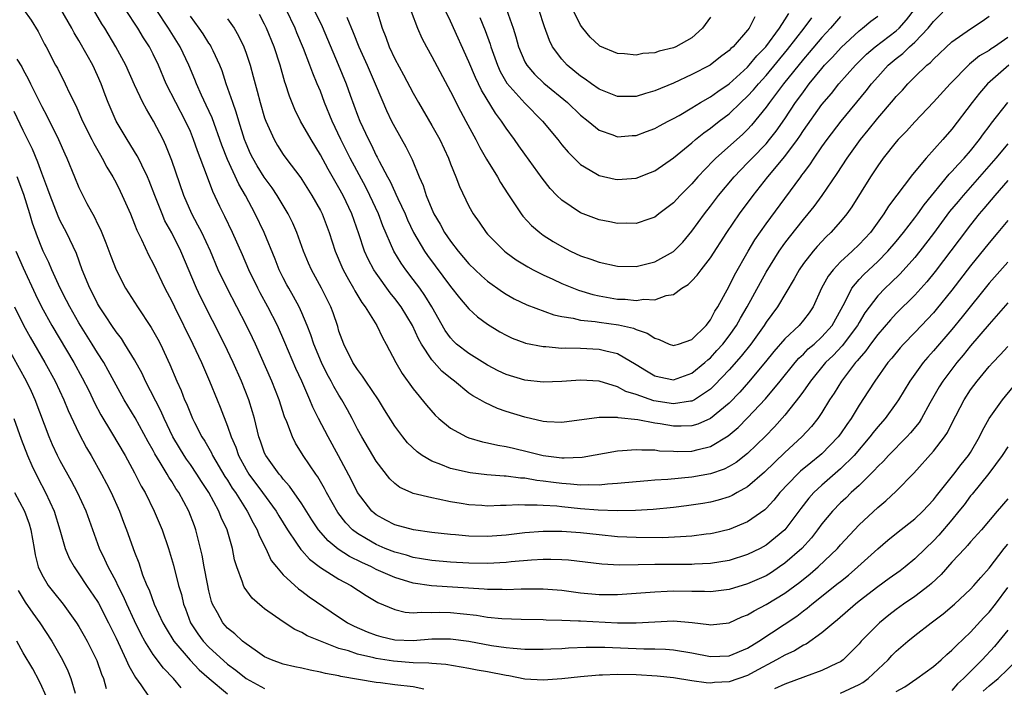
# Model space of a CAD drawing. Units: inches. Extents: x 2544000 to 2547000, y 1548000 to 1551000.
# Drawn here: x 2544461 to 2544567, y 1549046 to 1549118 of the extents above; entities that cross this region are included whole.
import ezdxf

# ---------------------------------------------------------------- set-up
doc = ezdxf.new("R2010")
doc.units = ezdxf.units.IN
doc.header["$MEASUREMENT"] = 0
doc.layers.add('LD25441548_2ft', color=143, linetype='Continuous')

msp = doc.modelspace()

# ---------------------------------------------------------------- linework, layer by layer
at = {"layer": 'LD25441548_2ft'}
for points, elevation in [([(2544491.88, 1549119.88), (2544493.18, 1549117.18), (2544494.92, 1549113.08), (2544495.78, 1549111), (2544496.2, 1549109.8), (2544497, 1549107.62), (2544497.24, 1549107), (2544498.17, 1549105), (2544498.46, 1549104.46), (2544499, 1549103.3), (2544499.11, 1549103.11), (2544499.32, 1549102.68), (2544500.22, 1549101), (2544500.5, 1549100.5), (2544501, 1549099.39), (2544501.14, 1549099.14), (2544501.34, 1549098.66), (2544502.11, 1549097), (2544502.38, 1549096.38), (2544503.03, 1549095), (2544504.22, 1549093), (2544504.54, 1549092.54), (2544507, 1549089.18), (2544507.96, 1549087.96), (2544509, 1549086.78), (2544509.92, 1549085.92), (2544511, 1549085.14), (2544512.32, 1549084.32), (2544513, 1549083.94), (2544513.64, 1549083.64), (2544515, 1549083.12), (2544515.09, 1549083.09), (2544517, 1549082.72), (2544517.28, 1549082.72), (2544519, 1549082.57), (2544519.41, 1549082.59), (2544521, 1549082.54), (2544523, 1549082.45), (2544523.75, 1549082.25), (2544525, 1549081.99), (2544527, 1549080.81), (2544528.1, 1549080.1), (2544529, 1549079.59), (2544529.47, 1549079.47), (2544531, 1549079.16), (2544533, 1549079.85), (2544534.39, 1549081), (2544534.71, 1549081.29), (2544535, 1549081.53), (2544535.7, 1549082.3), (2544536.32, 1549083), (2544537, 1549083.88), (2544537.8, 1549085), (2544538.22, 1549085.78), (2544538.95, 1549087), (2544540.38, 1549089.62), (2544541, 1549090.74), (2544542.4, 1549093), (2544543, 1549093.84), (2544543.5, 1549094.5), (2544545, 1549096.39), (2544545.53, 1549097), (2544546.18, 1549097.82), (2544547.01, 1549098.99), (2544548.64, 1549101.36), (2544549.72, 1549103), (2544551.16, 1549105), (2544551.98, 1549106.02), (2544553, 1549107.32), (2544554.71, 1549109.29), (2544555, 1549109.65), (2544555.66, 1549110.34), (2544556.26, 1549111), (2544557, 1549111.75), (2544558.28, 1549113), (2544558.68, 1549113.32), (2544559, 1549113.66), (2544561, 1549115.54), (2544563, 1549116.94), (2544564.25, 1549117.75), (2544565, 1549118.3)], 7810), ([(2544461.04, 1549119), (2544461.85, 1549117.85), (2544462.63, 1549116.63), (2544463.29, 1549115.29), (2544463.46, 1549115), (2544464.49, 1549113), (2544464.68, 1549112.68), (2544465.54, 1549111), (2544465.99, 1549110.01), (2544466.66, 1549108.67), (2544467.39, 1549107), (2544468.41, 1549105), (2544468.6, 1549104.6), (2544469.32, 1549103.32), (2544469.52, 1549103), (2544470.02, 1549102.02), (2544470.65, 1549101), (2544471, 1549100.35), (2544471.45, 1549099.45), (2544471.67, 1549099), (2544472.54, 1549097), (2544473, 1549095.91), (2544473.24, 1549095.24), (2544473.74, 1549094.26), (2544474.53, 1549092.53), (2544475, 1549091.65), (2544476.26, 1549089), (2544477, 1549087.6), (2544477.28, 1549087), (2544479.28, 1549083), (2544480.19, 1549081), (2544481.05, 1549079), (2544481.87, 1549077), (2544482.21, 1549076.21), (2544483, 1549074.17), (2544483.39, 1549073), (2544483.88, 1549071.88), (2544484.17, 1549071), (2544485, 1549069.49), (2544485.3, 1549069), (2544486.78, 1549067), (2544488.23, 1549065), (2544488.51, 1549064.51), (2544489.46, 1549063), (2544490.43, 1549061.57), (2544490.88, 1549060.88), (2544491, 1549060.76), (2544491.83, 1549059.83), (2544493, 1549058.96), (2544495, 1549057.68), (2544496.28, 1549057), (2544497.92, 1549055.92), (2544499.19, 1549055.19), (2544501, 1549054.41), (2544502.13, 1549054.13), (2544503, 1549054.07), (2544503.85, 1549054.15), (2544505, 1549054.11), (2544505.86, 1549054.14), (2544507, 1549054.11), (2544509.81, 1549053.81), (2544511, 1549053.61), (2544512.54, 1549053.45), (2544514.63, 1549053.37), (2544517, 1549053.34), (2544517.32, 1549053.32), (2544519, 1549053.28), (2544520.79, 1549053.21), (2544521, 1549053.19), (2544525, 1549052.98), (2544527, 1549052.97), (2544529, 1549053.1), (2544531, 1549053.2), (2544533.02, 1549053.02), (2544534.81, 1549052.81), (2544535, 1549052.77), (2544537, 1549052.97), (2544538.38, 1549053.62), (2544539, 1549053.84), (2544539.71, 1549054.29), (2544541, 1549054.95), (2544543, 1549056.17), (2544544.62, 1549057.38), (2544545.74, 1549058.26), (2544546.6, 1549059), (2544548.69, 1549061), (2544549, 1549061.37), (2544551, 1549063.53), (2544553, 1549065.41), (2544553.88, 1549066.12), (2544555, 1549067.17), (2544556.9, 1549069.1), (2544559, 1549071.46), (2544560.18, 1549073), (2544560.52, 1549073.48), (2544561, 1549074.46), (2544562.31, 1549077), (2544563, 1549078.06), (2544563.7, 1549079), (2544565, 1549080.57), (2544565.39, 1549081), (2544566.18, 1549081.82), (2544567, 1549082.72)], 7792), ([(2544567, 1549087.42), (2544565, 1549085.13), (2544563, 1549082.79), (2544562.2, 1549081.8), (2544561.52, 1549081), (2544560, 1549079), (2544559.62, 1549078.38), (2544558.63, 1549076.63), (2544557.73, 1549075), (2544557.45, 1549074.55), (2544556.55, 1549073.45), (2544556.13, 1549073), (2544554.16, 1549071), (2544553.61, 1549070.39), (2544553, 1549069.81), (2544552.63, 1549069.37), (2544551, 1549067.77), (2544550.16, 1549067), (2544549.58, 1549066.42), (2544549, 1549065.89), (2544548.12, 1549065), (2544547, 1549063.64), (2544546.53, 1549063), (2544545.86, 1549062.14), (2544544.82, 1549061), (2544543, 1549059.4), (2544542.44, 1549059), (2544541.58, 1549058.42), (2544541, 1549058.06), (2544539, 1549057.17), (2544537, 1549056.58), (2544535, 1549056.34), (2544534.36, 1549056.36), (2544533, 1549056.36), (2544531, 1549056.4), (2544530.35, 1549056.35), (2544529, 1549056.3), (2544527, 1549056.13), (2544525, 1549055.99), (2544523, 1549055.99), (2544521, 1549056.18), (2544519, 1549056.46), (2544517, 1549056.6), (2544514.6, 1549056.6), (2544513, 1549056.55), (2544512.57, 1549056.57), (2544511, 1549056.58), (2544510.62, 1549056.62), (2544504.98, 1549056.98), (2544503, 1549057.26), (2544501, 1549057.86), (2544499, 1549058.74), (2544498.5, 1549059), (2544497.47, 1549059.47), (2544496.13, 1549060.13), (2544494.92, 1549060.92), (2544493.82, 1549061.82), (2544492.8, 1549063), (2544492.08, 1549064.08), (2544491, 1549065.8), (2544489.69, 1549067.69), (2544489, 1549068.46), (2544488.77, 1549068.77), (2544488.56, 1549069), (2544487.11, 1549071), (2544487, 1549071.26), (2544486.55, 1549072.55), (2544486.38, 1549073), (2544485.9, 1549075), (2544485.69, 1549075.69), (2544485.29, 1549077), (2544484.49, 1549079), (2544483.61, 1549081), (2544482.68, 1549083), (2544480.08, 1549088.08), (2544479.66, 1549089), (2544477.98, 1549093), (2544477, 1549094.98), (2544476.27, 1549096.27), (2544475.96, 1549097), (2544475.16, 1549099), (2544474.56, 1549100.56), (2544474.37, 1549101), (2544473.76, 1549102.24), (2544473.41, 1549103), (2544473.28, 1549103.27), (2544472.2, 1549105), (2544471, 1549107), (2544470.14, 1549109), (2544469.82, 1549109.82), (2544469.39, 1549111), (2544469, 1549111.89), (2544468.49, 1549113), (2544467.89, 1549114.11), (2544467, 1549115.68), (2544466.49, 1549116.49), (2544466.24, 1549117), (2544465.05, 1549119.05)], 7794), ([(2544567, 1549091.82), (2544565, 1549089.55), (2544562.09, 1549085.91), (2544561, 1549084.58), (2544559, 1549082.25), (2544558.4, 1549081.6), (2544557.9, 1549081), (2544556.46, 1549079), (2544555.25, 1549077), (2544555, 1549076.63), (2544553.82, 1549075), (2544553, 1549074.08), (2544552.52, 1549073.48), (2544552.17, 1549073), (2544550.46, 1549071), (2544549, 1549069.55), (2544547, 1549067.81), (2544546.13, 1549067), (2544545.59, 1549066.41), (2544544.71, 1549065.29), (2544543, 1549063), (2544541, 1549061.35), (2544540.36, 1549061), (2544539, 1549060.33), (2544537, 1549059.7), (2544535, 1549059.36), (2544533.29, 1549059.29), (2544533, 1549059.26), (2544531.27, 1549059.27), (2544529, 1549059.26), (2544527.22, 1549059.22), (2544525.21, 1549059.21), (2544523.3, 1549059.3), (2544519.72, 1549059.72), (2544519, 1549059.78), (2544517.8, 1549059.8), (2544517, 1549059.79), (2544515.72, 1549059.72), (2544513.54, 1549059.54), (2544513, 1549059.48), (2544511, 1549059.38), (2544509, 1549059.41), (2544507, 1549059.52), (2544505, 1549059.69), (2544503.88, 1549059.88), (2544503, 1549060.02), (2544502.26, 1549060.26), (2544501, 1549060.59), (2544499.98, 1549061), (2544499, 1549061.42), (2544497.96, 1549062.04), (2544497, 1549062.59), (2544496.47, 1549063), (2544495.74, 1549063.74), (2544494.87, 1549064.87), (2544493.66, 1549067), (2544493.44, 1549067.44), (2544492.72, 1549068.72), (2544492.51, 1549069), (2544491.16, 1549071), (2544490.32, 1549072.32), (2544489.98, 1549073), (2544489.39, 1549074.61), (2544489.15, 1549075.15), (2544488.55, 1549077), (2544487.76, 1549079), (2544486, 1549083), (2544485.68, 1549083.68), (2544485.04, 1549085), (2544482.95, 1549089), (2544482.01, 1549091), (2544481.16, 1549093), (2544480.22, 1549095), (2544479.82, 1549095.81), (2544479.16, 1549097), (2544478.29, 1549099), (2544477, 1549102.77), (2544476.37, 1549104.37), (2544476.07, 1549105), (2544475.05, 1549107), (2544474.27, 1549108.27), (2544473.89, 1549109), (2544473, 1549110.89), (2544472.05, 1549113), (2544470.99, 1549115), (2544469.79, 1549117), (2544469.48, 1549117.48), (2544468.56, 1549119)], 7796), ([(2544567, 1549096.3), (2544565.95, 1549095), (2544565, 1549093.88), (2544563, 1549091.41), (2544561, 1549088.79), (2544559.3, 1549086.7), (2544559, 1549086.35), (2544557.72, 1549085), (2544557, 1549084.24), (2544555.79, 1549083), (2544555.42, 1549082.58), (2544554.52, 1549081.48), (2544554.11, 1549081), (2544552.68, 1549079), (2544552.03, 1549077.97), (2544551, 1549076.42), (2544550.15, 1549075), (2544549.67, 1549074.33), (2544549, 1549073.32), (2544548.76, 1549073), (2544547, 1549071.19), (2544546.79, 1549071), (2544545.79, 1549070.21), (2544544.7, 1549069.3), (2544544.38, 1549069), (2544542.47, 1549067), (2544541.82, 1549066.18), (2544541, 1549065.29), (2544540.85, 1549065.15), (2544539, 1549063.85), (2544537, 1549063.03), (2544535.35, 1549062.65), (2544535, 1549062.57), (2544534.53, 1549062.53), (2544533, 1549062.33), (2544531.77, 1549062.23), (2544529.85, 1549062.15), (2544527, 1549062.16), (2544525, 1549062.26), (2544523, 1549062.46), (2544521, 1549062.69), (2544519, 1549062.83), (2544517, 1549062.81), (2544515, 1549062.66), (2544513, 1549062.44), (2544511, 1549062.29), (2544509, 1549062.33), (2544507.54, 1549062.46), (2544507, 1549062.49), (2544505, 1549062.71), (2544503.02, 1549062.98), (2544501, 1549063.54), (2544500.04, 1549064.04), (2544499, 1549064.6), (2544498.78, 1549064.78), (2544498.54, 1549065), (2544497.01, 1549067), (2544496.34, 1549068.34), (2544494.96, 1549070.96), (2544493.82, 1549073), (2544492.79, 1549075), (2544492.2, 1549076.2), (2544491.88, 1549077), (2544491.01, 1549078.99), (2544490.37, 1549080.37), (2544489.18, 1549083.18), (2544488.37, 1549085), (2544487.35, 1549087), (2544486.51, 1549088.51), (2544486.26, 1549089), (2544485.31, 1549091), (2544484.61, 1549092.61), (2544483.53, 1549095), (2544482.71, 1549096.71), (2544482.56, 1549097), (2544482.18, 1549097.82), (2544481.41, 1549099.41), (2544480.74, 1549101.26), (2544479.78, 1549103.78), (2544479.35, 1549105), (2544479, 1549105.86), (2544478.49, 1549107), (2544476.41, 1549111), (2544475.56, 1549113), (2544475, 1549114.19), (2544474.59, 1549115), (2544473.96, 1549115.96), (2544473.34, 1549117), (2544472.01, 1549119)], 7798), ([(2544567, 1549100.61), (2544565.6, 1549099), (2544564.43, 1549097.57), (2544563.94, 1549097), (2544563, 1549095.83), (2544561.77, 1549094.23), (2544559.2, 1549090.8), (2544558.3, 1549089.7), (2544557, 1549088.26), (2544555, 1549086.29), (2544554.38, 1549085.62), (2544553, 1549084.04), (2544552.24, 1549083), (2544551.73, 1549082.27), (2544551, 1549081.45), (2544550.81, 1549081.19), (2544550.62, 1549081), (2544549.09, 1549079), (2544548.3, 1549077.7), (2544547.83, 1549077), (2544547, 1549075.64), (2544546.56, 1549075), (2544545.87, 1549074.13), (2544544.85, 1549073), (2544543, 1549071.31), (2544540.8, 1549069.2), (2544539, 1549067.62), (2544537.86, 1549067), (2544537.32, 1549066.68), (2544537, 1549066.55), (2544535.82, 1549066.18), (2544535, 1549065.98), (2544534.18, 1549065.82), (2544532.43, 1549065.57), (2544531, 1549065.39), (2544528.82, 1549065.18), (2544526.91, 1549065.09), (2544524.95, 1549065.05), (2544522.89, 1549065.11), (2544521, 1549065.27), (2544519, 1549065.47), (2544518.47, 1549065.53), (2544517, 1549065.61), (2544516.33, 1549065.67), (2544515, 1549065.66), (2544514.32, 1549065.68), (2544513, 1549065.6), (2544512.39, 1549065.61), (2544511, 1549065.55), (2544510.4, 1549065.6), (2544509, 1549065.69), (2544508.15, 1549065.85), (2544507, 1549066.02), (2544505.69, 1549066.31), (2544505, 1549066.43), (2544503, 1549066.91), (2544502.76, 1549067), (2544501.54, 1549067.54), (2544501, 1549067.97), (2544500.48, 1549068.48), (2544499, 1549070.4), (2544497.46, 1549073), (2544497, 1549073.85), (2544496.41, 1549075), (2544495.92, 1549075.92), (2544495.32, 1549077), (2544495, 1549077.49), (2544494.43, 1549078.43), (2544494.15, 1549079), (2544493.74, 1549079.74), (2544493.11, 1549081), (2544492.29, 1549083), (2544491.98, 1549083.98), (2544491.58, 1549085), (2544491, 1549086.37), (2544490.71, 1549087), (2544490.11, 1549088.11), (2544489.59, 1549089), (2544489.38, 1549089.38), (2544489, 1549090.12), (2544488.57, 1549091), (2544488.13, 1549092.13), (2544486.94, 1549095), (2544485.98, 1549097), (2544484.92, 1549099), (2544484.21, 1549100.21), (2544483, 1549102.87), (2544482.4, 1549104.4), (2544481.34, 1549107.34), (2544480.72, 1549108.72), (2544480.2, 1549109.8), (2544479.67, 1549111), (2544479.48, 1549111.48), (2544478.84, 1549113), (2544477.9, 1549115), (2544476.66, 1549117), (2544475.31, 1549119)], 7800), ([(2544567, 1549116.01), (2544565.58, 1549115), (2544565.22, 1549114.78), (2544565, 1549114.61), (2544563.98, 1549114.02), (2544562.88, 1549113.12), (2544560.8, 1549111), (2544559, 1549109.02), (2544557, 1549106.91), (2544556.09, 1549105.91), (2544555.21, 1549105), (2544555, 1549104.76), (2544553.59, 1549103), (2544553, 1549102.19), (2544552.21, 1549101), (2544550.22, 1549097.78), (2544549.67, 1549097), (2544549, 1549096.18), (2544547.96, 1549095), (2544547.47, 1549094.53), (2544546.49, 1549093.51), (2544546.04, 1549093), (2544545, 1549091.66), (2544544.54, 1549091), (2544544, 1549090), (2544542.2, 1549087), (2544541, 1549085.36), (2544540.78, 1549085), (2544539.33, 1549083), (2544538.3, 1549081.7), (2544537, 1549080.21), (2544535.44, 1549078.56), (2544535, 1549078.15), (2544533.28, 1549077), (2544533, 1549076.85), (2544532.84, 1549076.84), (2544531, 1549076.56), (2544528.89, 1549076.9), (2544527, 1549077.55), (2544525.9, 1549077.9), (2544525, 1549078.39), (2544523, 1549078.99), (2544521, 1549079.1), (2544519, 1549078.97), (2544517, 1549078.89), (2544515, 1549079.11), (2544513, 1549079.72), (2544512.13, 1549080.13), (2544511, 1549080.71), (2544509, 1549081.97), (2544507.66, 1549083), (2544507.32, 1549083.32), (2544507, 1549083.65), (2544506.44, 1549084.44), (2544505, 1549087), (2544504.23, 1549088.23), (2544503.69, 1549089), (2544503, 1549089.94), (2544502.2, 1549091), (2544501.7, 1549091.7), (2544500.91, 1549093), (2544499.72, 1549095.72), (2544499.26, 1549097), (2544498.34, 1549099), (2544497.88, 1549099.88), (2544496.19, 1549103), (2544495.21, 1549105), (2544494.28, 1549107), (2544493.46, 1549109), (2544493, 1549110.21), (2544492.67, 1549111), (2544492.17, 1549112.17), (2544491.88, 1549113), (2544491.2, 1549114.8), (2544490.48, 1549116.49), (2544490.29, 1549117), (2544489.33, 1549119)], 7808), ([(2544495.83, 1549118.17), (2544496.53, 1549116.53), (2544497.13, 1549115), (2544498.04, 1549113), (2544498.9, 1549111), (2544499, 1549110.74), (2544500.12, 1549108.12), (2544500.66, 1549107), (2544501, 1549106.33), (2544502.21, 1549104.21), (2544502.87, 1549102.87), (2544503.62, 1549101), (2544504.05, 1549100.05), (2544504.38, 1549099), (2544505, 1549097.51), (2544505.23, 1549097), (2544505.89, 1549095.89), (2544506.38, 1549095), (2544507, 1549094.08), (2544507.85, 1549093), (2544509, 1549091.63), (2544510.34, 1549090.34), (2544511, 1549089.75), (2544512.6, 1549088.6), (2544513, 1549088.35), (2544513.87, 1549087.87), (2544515.22, 1549087.22), (2544518.13, 1549086.13), (2544519, 1549085.95), (2544520.23, 1549085.77), (2544521, 1549085.57), (2544522.58, 1549085.42), (2544523, 1549085.34), (2544525.08, 1549085.08), (2544526.71, 1549084.71), (2544527, 1549084.58), (2544528.18, 1549084.18), (2544529, 1549083.62), (2544529.49, 1549083.49), (2544530.56, 1549083), (2544531, 1549082.83), (2544531.12, 1549082.88), (2544531.56, 1549083), (2544533, 1549083.49), (2544534.53, 1549085), (2544535, 1549085.6), (2544535.48, 1549086.52), (2544535.8, 1549087), (2544537, 1549089.22), (2544537.58, 1549090.42), (2544539.06, 1549093), (2544539.79, 1549094.21), (2544541, 1549095.92), (2544543, 1549098.67), (2544544.71, 1549101), (2544544.84, 1549101.16), (2544545, 1549101.39), (2544545.7, 1549102.3), (2544546.15, 1549103), (2544547, 1549104.24), (2544547.55, 1549105), (2544549.08, 1549107), (2544551.75, 1549110.25), (2544552.33, 1549111), (2544553, 1549111.76), (2544554.14, 1549113), (2544555, 1549113.74), (2544555.71, 1549114.29), (2544556.43, 1549115), (2544557, 1549115.51), (2544558.45, 1549117), (2544559, 1549117.73), (2544561, 1549119.73)], 7812), ([(2544499.03, 1549119), (2544499.64, 1549117), (2544500.03, 1549116.03), (2544500.39, 1549115), (2544501, 1549113.71), (2544501.96, 1549111.96), (2544503, 1549109.99), (2544503.55, 1549109), (2544505, 1549106.53), (2544505.85, 1549105), (2544506.78, 1549103), (2544507, 1549102.4), (2544507.58, 1549101), (2544507.97, 1549099.97), (2544509, 1549097.84), (2544509.46, 1549097), (2544510.11, 1549096.11), (2544510.85, 1549095), (2544511, 1549094.84), (2544512.82, 1549093), (2544513, 1549092.86), (2544514.07, 1549092.07), (2544515.32, 1549091.32), (2544515.92, 1549091), (2544517, 1549090.44), (2544518.03, 1549089.97), (2544519, 1549089.5), (2544520.78, 1549088.78), (2544522.32, 1549088.32), (2544523, 1549088.17), (2544525, 1549087.84), (2544525.82, 1549087.82), (2544527, 1549087.68), (2544527.82, 1549087.82), (2544529, 1549087.76), (2544530.23, 1549088.23), (2544531, 1549088.32), (2544531.92, 1549089), (2544532.6, 1549089.4), (2544533, 1549089.8), (2544533.58, 1549090.42), (2544533.99, 1549091), (2544535, 1549092.27), (2544536.75, 1549095), (2544538.14, 1549097), (2544539.61, 1549099), (2544541.19, 1549101), (2544543, 1549103.17), (2544544.36, 1549105), (2544544.62, 1549105.38), (2544545, 1549105.97), (2544547, 1549108.77), (2544548.02, 1549109.98), (2544548.83, 1549111), (2544550.6, 1549113), (2544551.8, 1549114.2), (2544552.74, 1549115), (2544555, 1549116.71), (2544555.32, 1549117), (2544556.11, 1549117.89), (2544556.95, 1549119)], 7814), ([(2544502.78, 1549118.78), (2544503.47, 1549117), (2544503.93, 1549115.93), (2544504.41, 1549115), (2544505, 1549113.94), (2544507, 1549110.18), (2544508.07, 1549108.07), (2544508.66, 1549107), (2544509.73, 1549105), (2544510.16, 1549104.16), (2544510.89, 1549102.89), (2544512.06, 1549101), (2544512.4, 1549100.4), (2544513.18, 1549099.18), (2544514.62, 1549097), (2544514.78, 1549096.78), (2544515.74, 1549095.74), (2544516.62, 1549095), (2544517, 1549094.72), (2544518.05, 1549094.05), (2544519, 1549093.48), (2544519.94, 1549093), (2544521, 1549092.51), (2544522.12, 1549092.12), (2544523, 1549091.8), (2544525, 1549091.37), (2544527, 1549091.36), (2544529, 1549091.85), (2544531, 1549092.96), (2544531.05, 1549093), (2544532.02, 1549093.98), (2544533, 1549095.14), (2544534.34, 1549097), (2544535, 1549097.84), (2544535.88, 1549099), (2544537.54, 1549101), (2544538.25, 1549101.75), (2544539, 1549102.49), (2544539.47, 1549103), (2544541, 1549104.56), (2544541.37, 1549105), (2544542.08, 1549105.92), (2544543, 1549107.25), (2544544.16, 1549109), (2544544.52, 1549109.48), (2544545, 1549110.16), (2544545.64, 1549111), (2544547, 1549112.66), (2544547.29, 1549113), (2544548.13, 1549113.87), (2544549.07, 1549114.93), (2544551, 1549116.73), (2544551.36, 1549117), (2544552.26, 1549117.74), (2544553, 1549118.3)], 7816), ([(2544549, 1549118.26), (2544547.93, 1549117), (2544547, 1549116), (2544545.63, 1549114.37), (2544545, 1549113.66), (2544542.86, 1549111), (2544541.35, 1549109), (2544541, 1549108.49), (2544539.43, 1549106.57), (2544539, 1549106.1), (2544538.44, 1549105.56), (2544535.57, 1549103), (2544535.28, 1549102.72), (2544533.65, 1549101), (2544533, 1549100.25), (2544531.74, 1549099), (2544531, 1549098.19), (2544529.44, 1549097), (2544529, 1549096.64), (2544528.48, 1549096.48), (2544527, 1549095.98), (2544526.01, 1549096.01), (2544525, 1549095.99), (2544524.17, 1549096.17), (2544523, 1549096.38), (2544521, 1549097.12), (2544519, 1549098.47), (2544518.45, 1549099), (2544517.74, 1549099.74), (2544516.87, 1549100.87), (2544515, 1549103.44), (2544514.35, 1549104.35), (2544513.91, 1549105), (2544513, 1549106.23), (2544512.5, 1549107), (2544511.84, 1549107.84), (2544510.33, 1549110.33), (2544509.69, 1549111.69), (2544509, 1549113.39), (2544507, 1549117.74), (2544506.39, 1549119)], 7818), ([(2544513.02, 1549119), (2544513.75, 1549117), (2544514.05, 1549116.05), (2544514.32, 1549115), (2544515, 1549113.39), (2544515.21, 1549113), (2544516.04, 1549112.04), (2544517.07, 1549111.07), (2544519.59, 1549109), (2544521, 1549107.65), (2544521.84, 1549107), (2544523, 1549106.03), (2544524.5, 1549105.5), (2544525, 1549105.3), (2544526.56, 1549105.44), (2544527, 1549105.45), (2544528.11, 1549105.89), (2544529, 1549106.21), (2544529.5, 1549106.5), (2544530.45, 1549107), (2544531, 1549107.27), (2544531.61, 1549107.61), (2544533, 1549108.42), (2544533.91, 1549109), (2544535, 1549109.62), (2544535.8, 1549110.2), (2544537, 1549111.01), (2544539, 1549112.81), (2544539.18, 1549113), (2544539.99, 1549114.01), (2544540.97, 1549115), (2544542.42, 1549117), (2544543, 1549117.89), (2544543.42, 1549118.58)], 7822), ([(2544539.79, 1549118.21), (2544539.16, 1549117), (2544539, 1549116.79), (2544537.43, 1549115), (2544537.19, 1549114.81), (2544537, 1549114.59), (2544536.08, 1549113.92), (2544534.98, 1549113.02), (2544533, 1549112), (2544531, 1549111.08), (2544529, 1549110.24), (2544528.02, 1549109.98), (2544527, 1549109.65), (2544525, 1549109.65), (2544523, 1549110.43), (2544522.18, 1549111), (2544521.5, 1549111.5), (2544521, 1549111.82), (2544519.58, 1549113), (2544519, 1549113.66), (2544518, 1549115), (2544517.66, 1549115.66), (2544517.13, 1549117.13), (2544516.51, 1549119)], 7824), ([(2544535, 1549118.2), (2544534.13, 1549117), (2544533, 1549115.95), (2544531.28, 1549115), (2544531, 1549114.87), (2544529.49, 1549114.51), (2544529, 1549114.35), (2544527.72, 1549114.28), (2544527, 1549114.11), (2544525.76, 1549114.24), (2544525, 1549114.26), (2544523.07, 1549115.07), (2544523, 1549115.12), (2544522.03, 1549116.03), (2544521.24, 1549117), (2544521, 1549117.34), (2544520.19, 1549119)], 7826), ([(2544567, 1549104.56), (2544565.71, 1549103), (2544562.19, 1549099), (2544561.65, 1549098.35), (2544560.75, 1549097.25), (2544559, 1549094.9), (2544557.55, 1549093), (2544557, 1549092.32), (2544555.43, 1549090.57), (2544554.41, 1549089.59), (2544553.79, 1549089), (2544553, 1549088.18), (2544551.63, 1549086.37), (2544551, 1549085.33), (2544550.82, 1549085), (2544549.19, 1549082.81), (2544548.22, 1549081.78), (2544547.4, 1549081), (2544545.76, 1549079), (2544545.46, 1549078.54), (2544545, 1549077.91), (2544544.63, 1549077.37), (2544543, 1549075.35), (2544541.9, 1549074.1), (2544540.91, 1549073.09), (2544539, 1549071.23), (2544537.75, 1549070.25), (2544537, 1549069.8), (2544536.47, 1549069.53), (2544535, 1549069.03), (2544533, 1549068.65), (2544530.4, 1549068.4), (2544529, 1549068.33), (2544528.26, 1549068.26), (2544527, 1549068.18), (2544525, 1549067.98), (2544523.91, 1549067.91), (2544523, 1549067.8), (2544521.84, 1549067.84), (2544521, 1549067.79), (2544519.92, 1549067.92), (2544519, 1549067.97), (2544518.09, 1549068.09), (2544517, 1549068.25), (2544516.31, 1549068.31), (2544515, 1549068.55), (2544514.56, 1549068.56), (2544513, 1549068.77), (2544512.78, 1549068.78), (2544510.93, 1549068.93), (2544509.12, 1549069.12), (2544507, 1549069.6), (2544505.96, 1549070.04), (2544505, 1549070.38), (2544503.97, 1549071), (2544503.41, 1549071.41), (2544502.38, 1549072.38), (2544501.87, 1549073), (2544501, 1549074.16), (2544499.9, 1549075.9), (2544499.25, 1549077), (2544497.89, 1549079), (2544497.55, 1549079.55), (2544497, 1549080.24), (2544496.51, 1549081), (2544495.52, 1549083), (2544495, 1549084.4), (2544494.87, 1549084.87), (2544494.36, 1549086.36), (2544494.11, 1549087), (2544493.12, 1549089), (2544492.03, 1549091), (2544491.72, 1549091.72), (2544491.19, 1549093), (2544490.47, 1549095), (2544490.02, 1549096.02), (2544489.52, 1549097), (2544488.33, 1549099), (2544487.8, 1549099.8), (2544486.96, 1549100.96), (2544486.19, 1549102.19), (2544485.73, 1549103), (2544485.49, 1549103.49), (2544485, 1549104.59), (2544484.84, 1549105), (2544484.21, 1549107), (2544483.95, 1549107.95), (2544483.56, 1549109), (2544482.87, 1549111), (2544482.41, 1549112.41), (2544482.17, 1549113), (2544481.45, 1549114.55), (2544481.25, 1549115), (2544481.16, 1549115.16), (2544481, 1549115.38), (2544480.38, 1549116.38), (2544479.95, 1549117), (2544479, 1549118.28)], 7802), ([(2544483, 1549118.02), (2544483.7, 1549117), (2544484.19, 1549116.19), (2544484.75, 1549115), (2544485, 1549114.31), (2544485.44, 1549113), (2544485.78, 1549111.78), (2544485.98, 1549111), (2544486.21, 1549110.21), (2544486.52, 1549109), (2544487, 1549107.36), (2544487.12, 1549107), (2544488.01, 1549105), (2544488.38, 1549104.38), (2544489, 1549103.41), (2544489.29, 1549103), (2544490.88, 1549100.88), (2544491, 1549100.7), (2544492.09, 1549099), (2544493, 1549097.39), (2544493.2, 1549097), (2544493.96, 1549095), (2544494.59, 1549093), (2544495.3, 1549091.3), (2544495.45, 1549091), (2544496.04, 1549089.96), (2544496.57, 1549089), (2544496.71, 1549088.71), (2544497.46, 1549087.46), (2544497.82, 1549087), (2544499.07, 1549085), (2544499.69, 1549083.69), (2544500.1, 1549083), (2544501.13, 1549081), (2544501.81, 1549079.81), (2544503, 1549078.16), (2544504.41, 1549076.41), (2544505.35, 1549075.35), (2544505.74, 1549075), (2544507, 1549073.94), (2544508.73, 1549073), (2544509, 1549072.89), (2544510.47, 1549072.47), (2544511, 1549072.38), (2544512.11, 1549072.11), (2544513, 1549071.98), (2544513.78, 1549071.78), (2544515.41, 1549071.41), (2544517, 1549071), (2544519, 1549070.75), (2544519.26, 1549070.74), (2544521.18, 1549070.82), (2544525, 1549071.51), (2544525.52, 1549071.52), (2544527, 1549071.66), (2544527.6, 1549071.6), (2544529, 1549071.6), (2544529.51, 1549071.51), (2544531, 1549071.45), (2544531.44, 1549071.44), (2544533, 1549071.48), (2544533.66, 1549071.66), (2544535, 1549071.97), (2544536.9, 1549073.1), (2544537.98, 1549074.02), (2544539, 1549075.05), (2544540.91, 1549077.09), (2544542.49, 1549079), (2544544.1, 1549081), (2544544.52, 1549081.48), (2544545, 1549081.92), (2544545.53, 1549082.47), (2544546.15, 1549083), (2544547, 1549083.78), (2544548.1, 1549085), (2544549.47, 1549087.47), (2544550.23, 1549089), (2544551, 1549089.93), (2544551.51, 1549090.49), (2544553, 1549091.89), (2544554.11, 1549093), (2544555, 1549094.04), (2544555.79, 1549095), (2544557, 1549096.59), (2544557.31, 1549097), (2544558, 1549098), (2544560.71, 1549101.29), (2544561, 1549101.57), (2544561.66, 1549102.34), (2544562.31, 1549103), (2544563, 1549103.8), (2544563.96, 1549105), (2544564.38, 1549105.62), (2544565, 1549106.42), (2544565.24, 1549106.76), (2544567, 1549109)], 7804), ([(2544567.13, 1549113), (2544564.82, 1549111), (2544563.98, 1549110.02), (2544563.16, 1549109), (2544561, 1549106.13), (2544560.03, 1549105), (2544558.21, 1549103), (2544556.74, 1549101.26), (2544554.17, 1549097.83), (2544553.66, 1549097), (2544552.21, 1549095), (2544551, 1549093.71), (2544550.27, 1549093), (2544549, 1549091.83), (2544548.21, 1549091), (2544547.68, 1549090.32), (2544546.97, 1549089), (2544546.06, 1549087), (2544545.63, 1549086.37), (2544545, 1549085.55), (2544544.54, 1549085), (2544543, 1549083.55), (2544541.82, 1549082.18), (2544540.92, 1549081.08), (2544539.11, 1549078.89), (2544538.17, 1549077.83), (2544537, 1549076.64), (2544535.01, 1549074.99), (2544533.63, 1549074.37), (2544533, 1549074.2), (2544531.85, 1549074.15), (2544531, 1549074.17), (2544529.59, 1549074.41), (2544529, 1549074.49), (2544527.16, 1549074.84), (2544525.07, 1549075.07), (2544525, 1549075.09), (2544523.08, 1549075.08), (2544523, 1549075.1), (2544519, 1549074.55), (2544517.38, 1549074.62), (2544517, 1549074.66), (2544515, 1549075.12), (2544513, 1549075.75), (2544512.07, 1549076.07), (2544510.69, 1549076.69), (2544510.22, 1549077), (2544509.42, 1549077.42), (2544509, 1549077.72), (2544507.44, 1549079), (2544507, 1549079.33), (2544506.08, 1549080.08), (2544505, 1549081.3), (2544503.87, 1549083), (2544503.56, 1549083.56), (2544502.91, 1549085), (2544501.68, 1549087), (2544501, 1549087.91), (2544500.5, 1549088.5), (2544499, 1549090.61), (2544498.75, 1549091), (2544498.14, 1549092.14), (2544497.75, 1549093), (2544497.15, 1549094.85), (2544496.4, 1549097), (2544495.44, 1549099), (2544495, 1549099.8), (2544494.55, 1549100.55), (2544493.82, 1549101.82), (2544493, 1549103.36), (2544491.99, 1549105), (2544490.87, 1549107), (2544490.25, 1549108.25), (2544489.68, 1549109.68), (2544489.26, 1549111), (2544489.19, 1549111.19), (2544488.67, 1549113), (2544488.01, 1549115), (2544487.21, 1549117), (2544487, 1549117.42), (2544486.46, 1549118.46)], 7806), ([(2544510.15, 1549118.15), (2544510.75, 1549116.75), (2544511.28, 1549115.28), (2544511.36, 1549115), (2544512.07, 1549113), (2544512.35, 1549112.35), (2544513.08, 1549111.08), (2544515, 1549108.94), (2544516.92, 1549107), (2544518.57, 1549105), (2544519, 1549104.45), (2544519.66, 1549103.66), (2544521, 1549102.31), (2544522.65, 1549101.35), (2544523, 1549101.13), (2544524.75, 1549100.75), (2544525, 1549100.7), (2544527, 1549100.85), (2544528.55, 1549101.45), (2544529, 1549101.65), (2544531, 1549103.04), (2544533, 1549104.66), (2544533.38, 1549105), (2544534.28, 1549105.72), (2544535, 1549106.24), (2544535.94, 1549107), (2544537, 1549107.79), (2544538.26, 1549109), (2544539, 1549109.68), (2544539.64, 1549110.36), (2544540.16, 1549111), (2544541, 1549111.91), (2544543.3, 1549114.7), (2544545.1, 1549117), (2544545.9, 1549118.1)], 7820), ([(2544460.32, 1549113.68), (2544460.84, 1549112.84), (2544461, 1549112.51), (2544461.53, 1549111.53), (2544461.78, 1549111), (2544463, 1549108.56), (2544463.55, 1549107.55), (2544464.79, 1549105), (2544465.47, 1549103.47), (2544465.7, 1549103), (2544466.51, 1549101), (2544467, 1549099.84), (2544467.27, 1549099.27), (2544467.86, 1549098.14), (2544468.67, 1549096.67), (2544469, 1549095.95), (2544469.32, 1549095.32), (2544469.9, 1549093.9), (2544470.45, 1549092.45), (2544471.02, 1549091), (2544472.03, 1549089), (2544473.3, 1549087), (2544474.79, 1549084.79), (2544475.51, 1549083.51), (2544475.77, 1549083), (2544476.8, 1549080.8), (2544477.54, 1549079), (2544478, 1549078), (2544478.38, 1549077), (2544478.58, 1549076.58), (2544479, 1549075.52), (2544479.23, 1549075), (2544479.46, 1549074.54), (2544480.25, 1549073), (2544480.55, 1549072.55), (2544481.28, 1549071.28), (2544481.4, 1549071), (2544482.73, 1549068.73), (2544483, 1549068.33), (2544483.5, 1549067.5), (2544483.86, 1549067), (2544485.13, 1549065), (2544485.75, 1549063.75), (2544486.2, 1549063), (2544486.4, 1549062.4), (2544487.11, 1549061), (2544487.71, 1549059.71), (2544488.27, 1549059), (2544489, 1549058.16), (2544490.65, 1549056.65), (2544491, 1549056.41), (2544491.8, 1549055.8), (2544494.17, 1549054.17), (2544495.91, 1549053), (2544496.62, 1549052.62), (2544498.02, 1549052.02), (2544499, 1549051.65), (2544499.51, 1549051.51), (2544501, 1549051.16), (2544503, 1549051.09), (2544505, 1549051.26), (2544507, 1549051.28), (2544509, 1549051.01), (2544511.44, 1549050.56), (2544513, 1549050.34), (2544513.75, 1549050.25), (2544515, 1549050.16), (2544517, 1549050.15), (2544517.8, 1549050.2), (2544519, 1549050.24), (2544519.71, 1549050.29), (2544521.63, 1549050.37), (2544523.64, 1549050.36), (2544527.82, 1549050.18), (2544529, 1549050.18), (2544530.15, 1549050.15), (2544531, 1549050.08), (2544533, 1549049.75), (2544535, 1549049.36), (2544537, 1549049.42), (2544539, 1549050.26), (2544540.19, 1549051), (2544544.28, 1549053.72), (2544545, 1549054.28), (2544545.42, 1549054.58), (2544545.91, 1549055), (2544548.76, 1549057.24), (2544549, 1549057.45), (2544549.87, 1549058.13), (2544550.85, 1549059), (2544553, 1549060.95), (2544554.11, 1549061.89), (2544555.21, 1549062.79), (2544557, 1549064.19), (2544557.85, 1549065), (2544559, 1549066.24), (2544559.33, 1549066.67), (2544561.21, 1549069), (2544561.98, 1549070.02), (2544562.79, 1549071), (2544563, 1549071.33), (2544563.98, 1549073), (2544564.3, 1549073.7), (2544565.01, 1549074.99), (2544566.43, 1549077), (2544567.6, 1549078.4)], 7790), ([(2544567, 1549071.92), (2544566.41, 1549071), (2544564.95, 1549069.05), (2544563.17, 1549066.83), (2544563, 1549066.64), (2544562.3, 1549065.7), (2544561.75, 1549065), (2544561, 1549064.09), (2544559.58, 1549062.42), (2544559, 1549061.82), (2544558.14, 1549061), (2544557, 1549059.87), (2544555.95, 1549059), (2544555.41, 1549058.59), (2544554.25, 1549057.75), (2544553, 1549056.86), (2544551, 1549055.31), (2544550.61, 1549055), (2544548.69, 1549053.31), (2544548.28, 1549053), (2544547, 1549051.9), (2544545.3, 1549050.7), (2544545, 1549050.57), (2544544.03, 1549049.97), (2544543, 1549049.51), (2544542.11, 1549049), (2544539.72, 1549047.72), (2544539, 1549047.32), (2544537, 1549046.63), (2544535.44, 1549046.56), (2544535, 1549046.51), (2544534.54, 1549046.54), (2544533, 1549046.76), (2544531, 1549047.07), (2544529.26, 1549047.26), (2544527, 1549047.39), (2544525, 1549047.42), (2544523.36, 1549047.36), (2544523, 1549047.36), (2544521, 1549047.19), (2544519, 1549046.96), (2544517, 1549046.81), (2544515, 1549046.94), (2544513.29, 1549047.29), (2544513, 1549047.33), (2544511, 1549047.73), (2544509.89, 1549047.89), (2544509, 1549048.07), (2544506.5, 1549048.5), (2544505, 1549048.61), (2544504.66, 1549048.66), (2544503, 1549048.69), (2544500.86, 1549048.86), (2544499, 1549049.16), (2544498.77, 1549049.23), (2544497, 1549049.63), (2544496.03, 1549049.97), (2544495, 1549050.24), (2544493.02, 1549051), (2544491.59, 1549051.59), (2544491, 1549051.96), (2544490.26, 1549052.26), (2544489, 1549053.09), (2544487, 1549054.51), (2544486.72, 1549054.72), (2544485.65, 1549055.65), (2544484.81, 1549056.81), (2544484.72, 1549057), (2544484.62, 1549057.38), (2544484.01, 1549059), (2544483.77, 1549059.77), (2544483.53, 1549061), (2544482.95, 1549063), (2544482.33, 1549064.33), (2544482.08, 1549065), (2544480.98, 1549067), (2544480.2, 1549068.2), (2544479.69, 1549069), (2544479, 1549070.02), (2544478.59, 1549070.59), (2544478.32, 1549071), (2544477.82, 1549071.82), (2544477.13, 1549073), (2544476.18, 1549075), (2544475.82, 1549075.82), (2544474.18, 1549079), (2544473.81, 1549079.81), (2544473, 1549081.3), (2544471.96, 1549083), (2544471.58, 1549083.58), (2544471, 1549084.32), (2544470.54, 1549085), (2544469.94, 1549085.94), (2544469.21, 1549087), (2544469, 1549087.37), (2544468.47, 1549088.47), (2544468.18, 1549089), (2544467.37, 1549091), (2544466.73, 1549092.73), (2544465.67, 1549095), (2544465, 1549096.27), (2544464.77, 1549096.77), (2544463.89, 1549099), (2544463.66, 1549099.66), (2544463, 1549101.39), (2544462.58, 1549102.58), (2544461.99, 1549103.99), (2544461, 1549106), (2544460.04, 1549108.04)], 7788), ([(2544504.15, 1549045.85), (2544503, 1549046.08), (2544501, 1549046.31), (2544499.47, 1549046.53), (2544499, 1549046.58), (2544495.21, 1549047.22), (2544495, 1549047.27), (2544493.54, 1549047.54), (2544493, 1549047.69), (2544491.89, 1549047.89), (2544491, 1549048.11), (2544490.25, 1549048.25), (2544489, 1549048.55), (2544487.74, 1549049), (2544487, 1549049.34), (2544485.97, 1549050.03), (2544485, 1549050.71), (2544484.63, 1549051), (2544483.8, 1549051.8), (2544483, 1549052.43), (2544482.49, 1549053), (2544481.92, 1549054.08), (2544481.4, 1549055), (2544481.29, 1549055.29), (2544481, 1549056.42), (2544480.83, 1549057.17), (2544480.49, 1549059), (2544480.28, 1549060.28), (2544479.6, 1549063), (2544479.43, 1549063.43), (2544478.85, 1549065), (2544477.77, 1549067), (2544477.45, 1549067.45), (2544477, 1549068.19), (2544476.67, 1549068.67), (2544476.49, 1549069), (2544475.76, 1549070.24), (2544475.18, 1549071.18), (2544475, 1549071.53), (2544474.46, 1549072.46), (2544473.05, 1549075.05), (2544471.87, 1549077), (2544471, 1549078.57), (2544470.16, 1549080.16), (2544469.67, 1549081), (2544469, 1549082.05), (2544468.42, 1549083), (2544467, 1549085.28), (2544466.01, 1549087), (2544465.68, 1549087.68), (2544464.98, 1549089), (2544464.08, 1549091), (2544463.76, 1549091.76), (2544463.15, 1549093), (2544463, 1549093.35), (2544462.53, 1549094.53), (2544462.01, 1549096.01), (2544461.73, 1549097), (2544461.08, 1549099.08), (2544460.36, 1549101)], 7786), ([(2544460.22, 1549093), (2544461, 1549091.2), (2544462.32, 1549088.32), (2544462.99, 1549086.99), (2544464.09, 1549085), (2544466.46, 1549081), (2544467.36, 1549079.36), (2544468.09, 1549077.91), (2544468.68, 1549076.68), (2544469.38, 1549075.38), (2544470.51, 1549073.49), (2544471.97, 1549071), (2544473, 1549069.13), (2544473.71, 1549067.71), (2544474.12, 1549067), (2544475.1, 1549065), (2544475.95, 1549063), (2544476.65, 1549061), (2544477.19, 1549059.19), (2544477.74, 1549057), (2544478.03, 1549056.03), (2544478.27, 1549055), (2544478.48, 1549054.48), (2544479.01, 1549053), (2544479.8, 1549051.8), (2544480.39, 1549051), (2544481, 1549050.36), (2544483, 1549048.55), (2544483.89, 1549047.89), (2544485, 1549046.98), (2544487, 1549045.93)], 7784), ([(2544460.08, 1549087), (2544461.04, 1549085.04), (2544461.75, 1549083.75), (2544463.34, 1549081), (2544464.44, 1549079), (2544465.38, 1549077), (2544465.84, 1549075.84), (2544467, 1549073.39), (2544467.83, 1549071.83), (2544468.32, 1549071), (2544469.45, 1549069), (2544469.99, 1549067.99), (2544470.48, 1549067), (2544471.37, 1549065), (2544471.82, 1549063.82), (2544472.14, 1549063), (2544473, 1549060.58), (2544473.44, 1549059.44), (2544473.86, 1549058.14), (2544474.32, 1549057), (2544474.55, 1549056.55), (2544475.1, 1549055), (2544476.03, 1549053), (2544476.38, 1549052.38), (2544477.23, 1549051), (2544478.97, 1549048.97), (2544479.94, 1549047.94), (2544481.01, 1549047), (2544483, 1549045.33)], 7782), ([(2544478, 1549046), (2544477.17, 1549047), (2544476.1, 1549048.1), (2544475, 1549049.59), (2544474.11, 1549051), (2544473.71, 1549051.72), (2544473, 1549053.2), (2544472.17, 1549055), (2544471.82, 1549055.82), (2544471.21, 1549057), (2544471, 1549057.43), (2544470.15, 1549059), (2544469.81, 1549059.81), (2544469.21, 1549061), (2544467.77, 1549065), (2544466.85, 1549067), (2544466.22, 1549068.22), (2544465, 1549070.41), (2544464.69, 1549071), (2544464.16, 1549072.16), (2544463.8, 1549073), (2544462.28, 1549077), (2544461.88, 1549077.88), (2544461.35, 1549079), (2544459.1, 1549083.1)], 7780), ([(2544459.98, 1549075), (2544460.77, 1549072.77), (2544461.45, 1549071), (2544461.92, 1549069.92), (2544462.58, 1549068.58), (2544463.41, 1549067), (2544464.32, 1549065), (2544464.95, 1549063), (2544465.54, 1549061), (2544465.96, 1549059.96), (2544466.48, 1549059), (2544467, 1549058.25), (2544467.82, 1549057), (2544469, 1549055.27), (2544469.1, 1549055.1), (2544470.19, 1549053), (2544471, 1549051.34), (2544472.09, 1549049), (2544472.36, 1549048.36), (2544473.1, 1549047.1), (2544473.67, 1549046.33), (2544474.57, 1549045)], 7778), ([(2544460.07, 1549067), (2544461.14, 1549065), (2544461.64, 1549063.64), (2544461.84, 1549063), (2544462.2, 1549061), (2544462.31, 1549060.31), (2544462.63, 1549059), (2544463, 1549058.18), (2544463.69, 1549057), (2544464.28, 1549056.28), (2544465.29, 1549055), (2544466.74, 1549053), (2544467, 1549052.59), (2544467.58, 1549051.58), (2544467.89, 1549051), (2544468.92, 1549048.92), (2544469.45, 1549047.45), (2544469.65, 1549047), (2544469.93, 1549045.93)], 7776), ([(2544567, 1549066.35), (2544565.88, 1549065), (2544564.17, 1549063), (2544563, 1549061.72), (2544562.68, 1549061.32), (2544562.37, 1549061), (2544561, 1549059.51), (2544559.82, 1549058.18), (2544558.79, 1549057.21), (2544558.53, 1549057), (2544557, 1549055.82), (2544555.78, 1549055), (2544555, 1549054.43), (2544554.19, 1549053.81), (2544553.19, 1549053), (2544553, 1549052.82), (2544551.24, 1549051), (2544551, 1549050.73), (2544549.27, 1549049), (2544549, 1549048.8), (2544548.65, 1549048.65), (2544547, 1549047.84), (2544545.22, 1549047.22), (2544543, 1549046.39), (2544541.88, 1549045.88)], 7786), ([(2544549, 1549045.42), (2544551, 1549046.35), (2544551.42, 1549046.58), (2544551.99, 1549047), (2544554.12, 1549049), (2544554.54, 1549049.46), (2544555, 1549049.92), (2544556.26, 1549051), (2544557, 1549051.61), (2544558.76, 1549053), (2544560.05, 1549053.95), (2544561.26, 1549055), (2544563, 1549056.61), (2544563.35, 1549057), (2544564.12, 1549057.88), (2544565, 1549058.86), (2544566.62, 1549061), (2544567, 1549061.45)], 7784), ([(2544460.45, 1549056.45), (2544461.2, 1549055.2), (2544462.03, 1549054.03), (2544462.79, 1549053), (2544464.08, 1549051), (2544465.22, 1549049), (2544465.81, 1549047.81), (2544466.15, 1549047), (2544466.59, 1549045.41)], 7774), ([(2544555, 1549045.61), (2544555.91, 1549046.09), (2544557.22, 1549047), (2544559, 1549048.29), (2544559.82, 1549049), (2544560.43, 1549049.57), (2544561, 1549050.03), (2544561.47, 1549050.53), (2544563, 1549051.98), (2544564.44, 1549053.56), (2544565, 1549054.13), (2544565.68, 1549055), (2544567, 1549056.78)], 7782), ([(2544567, 1549052.19), (2544566.06, 1549051), (2544565.57, 1549050.43), (2544564.25, 1549049), (2544562.25, 1549047), (2544561.59, 1549046.41), (2544561, 1549045.72)], 7780), ([(2544463.98, 1549043.98), (2544463, 1549046.15), (2544462.73, 1549046.73), (2544462.03, 1549048.03), (2544461, 1549049.74), (2544460.32, 1549051)], 7772), ([(2544564.36, 1549045.64), (2544565, 1549046.21), (2544565.96, 1549047), (2544568.04, 1549049)], 7778)]:
    msp.add_lwpolyline(points, dxfattribs=dict(at, elevation=elevation))

doc.saveas('drawing.dxf')
